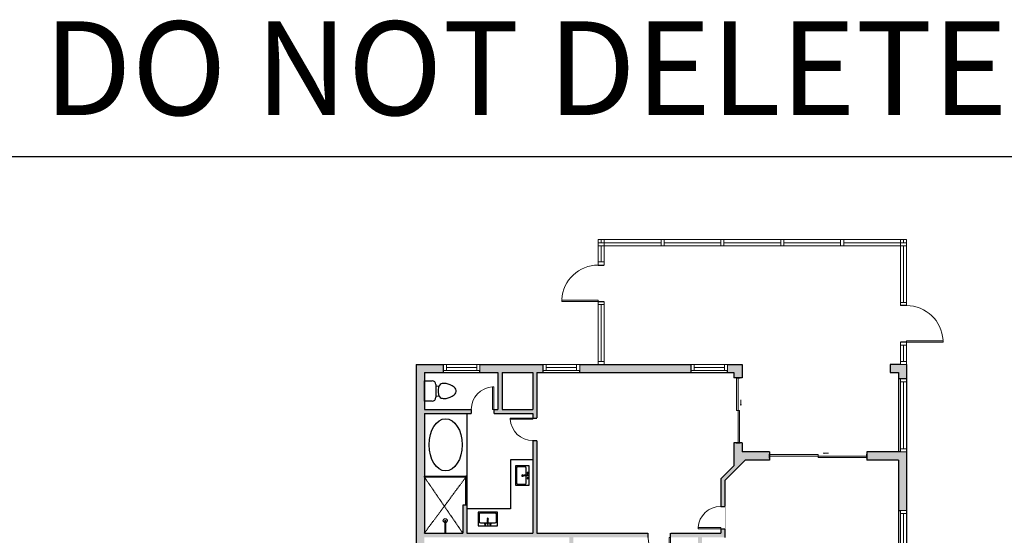
# Model space of a CAD drawing. Units: inches. Extents: x 124 to 7618, y -2728 to 672.
# Drawn here: x 1556 to 2527, y 164 to 672 of the extents above; entities that cross this region are included whole.
import ezdxf

# ---------------------------------------------------------------- set-up
doc = ezdxf.new("R2010")
doc.units = ezdxf.units.IN
doc.linetypes.add('Dash', pattern=[0.23622, 0.11811, -0.11811])
doc.linetypes.add('garage door$0$Dash', pattern=[0.25, 0.125, -0.125])
doc.layers.get('0').update_dxf_attribs({"color": 252})
doc.layers.add('A-DOOR&WINDOWS', color=4, linetype='Continuous', lineweight=9)
doc.layers.add('A-OBJECT', color=2, linetype='Continuous')
doc.layers.add('A-WALL', color=252, linetype='Continuous')
doc.styles.get("Standard").update_dxf_attribs({"font": 'arial.ttf'})

# ---------------------------------------------------------------- blocks, each defined once
blk = doc.blocks.new('*U61')
at = {"color": 252}
blk.add_wipeout([(-5, 60), (1, 60), (1, 0), (-5, 0)], dxfattribs=at)
at = {"color": 4}
for points in [[(1, 57), (-1.3, 57), (-1.3, 57), (-2.7, 57), (-2.7, 57), (-5, 57), (-5, 60), (1, 60)], [(1, 3), (-1.3, 3), (-1.3, 3), (-2.7, 3), (-2.7, 3), (-5, 3), (-5, 0), (1, 0)]]:
    blk.add_lwpolyline(points, close=True, dxfattribs=at)
at = {"color": 9}
for points in [[(-5, 3), (-5, 57)], [(1, 3), (1, 57)]]:
    blk.add_lwpolyline(points, dxfattribs=at)
blk.add_lwpolyline([(-2, 3), (-2, 57), (-2, 57), (-2, 3)], close=True, dxfattribs=at)
blk = doc.blocks.new('*U116')
at = {"layer": 'A-DOOR&WINDOWS', "transparency": 33554687}
blk.add_hatch(color=9, dxfattribs=at).paths.add_polyline_path([(14, 12.2), (14, 13.2), (11, 12.7)], flags=0)
at = {"layer": 'A-DOOR&WINDOWS', "color": 9, "transparency": 33554687}
for p, q in [((14, 13.2), (11, 12.7)), ((23, 12.7), (11, 12.7)), ((11, 12.7), (14, 12.2)), ((14, 12.2), (14, 13.2))]:
    blk.add_line(p, q, dxfattribs=at)
at = {"layer": 'A-DOOR&WINDOWS', "color": 0, "linetype": 'ByBlock', "lineweight": -2, "transparency": 33554687}
for points in [[(-106.5, 9.9), (-106.5, 6.6), (0, 6.6), (0, 9.9)], [(0, 6.6), (0, 3.2), (106.5, 3.2), (106.5, 6.6)]]:
    blk.add_lwpolyline(points, close=True, dxfattribs=at)
at = {"layer": 'A-WALL', "transparency": 33554687}
for points in [[(-106.5, 2.1), (-106.5, 11)], [(106.5, 2.1), (106.5, 11)]]:
    blk.add_lwpolyline(points, dxfattribs=at)
blk = doc.blocks.new('*U110')
at = {"color": 252}
blk.add_wipeout([(-5, 62), (1, 62), (1, 0), (-5, 0)], dxfattribs=at)
at = {"color": 4}
for points in [[(1, 59), (-1.3, 59), (-1.3, 59), (-2.7, 59), (-2.7, 59), (-5, 59), (-5, 62), (1, 62)], [(1, 3), (-1.3, 3), (-1.3, 3), (-2.7, 3), (-2.7, 3), (-5, 3), (-5, 0), (1, 0)]]:
    blk.add_lwpolyline(points, close=True, dxfattribs=at)
at = {"color": 9}
for points in [[(-5, 3), (-5, 59)], [(1, 3), (1, 59)]]:
    blk.add_lwpolyline(points, dxfattribs=at)
blk.add_lwpolyline([(-2, 3), (-2, 59), (-2, 59), (-2, 3)], close=True, dxfattribs=at)
blk = doc.blocks.new('*U111')
at = {"color": 252}
blk.add_wipeout([(-5, 62), (1, 62), (1, 0), (-5, 0)], dxfattribs=at)
at = {"color": 4}
for points in [[(1, 59), (-1.3, 59), (-1.3, 59), (-2.7, 59), (-2.7, 59), (-5, 59), (-5, 62), (1, 62)], [(1, 3), (-1.3, 3), (-1.3, 3), (-2.7, 3), (-2.7, 3), (-5, 3), (-5, 0), (1, 0)]]:
    blk.add_lwpolyline(points, close=True, dxfattribs=at)
at = {"color": 9}
for points in [[(-5, 3), (-5, 59)], [(1, 3), (1, 59)]]:
    blk.add_lwpolyline(points, dxfattribs=at)
blk.add_lwpolyline([(-2, 3), (-2, 59), (-2, 59), (-2, 3)], close=True, dxfattribs=at)
blk = doc.blocks.new('*U112')
at = {"color": 252}
blk.add_wipeout([(-5, 62), (1, 62), (1, 0), (-5, 0)], dxfattribs=at)
at = {"color": 4}
for points in [[(1, 59), (-1.3, 59), (-1.3, 59), (-2.7, 59), (-2.7, 59), (-5, 59), (-5, 62), (1, 62)], [(1, 3), (-1.3, 3), (-1.3, 3), (-2.7, 3), (-2.7, 3), (-5, 3), (-5, 0), (1, 0)]]:
    blk.add_lwpolyline(points, close=True, dxfattribs=at)
at = {"color": 9}
for points in [[(-5, 3), (-5, 59)], [(1, 3), (1, 59)]]:
    blk.add_lwpolyline(points, dxfattribs=at)
blk.add_lwpolyline([(-2, 3), (-2, 59), (-2, 59), (-2, 3)], close=True, dxfattribs=at)
blk = doc.blocks.new('*U113')
at = {"color": 252}
blk.add_wipeout([(-5, 62), (1, 62), (1, 0), (-5, 0)], dxfattribs=at)
at = {"color": 4}
for points in [[(1, 59), (-1.3, 59), (-1.3, 59), (-2.7, 59), (-2.7, 59), (-5, 59), (-5, 62), (1, 62)], [(1, 3), (-1.3, 3), (-1.3, 3), (-2.7, 3), (-2.7, 3), (-5, 3), (-5, 0), (1, 0)]]:
    blk.add_lwpolyline(points, close=True, dxfattribs=at)
at = {"color": 9}
for points in [[(-5, 3), (-5, 59)], [(1, 3), (1, 59)]]:
    blk.add_lwpolyline(points, dxfattribs=at)
blk.add_lwpolyline([(-2, 3), (-2, 59), (-2, 59), (-2, 3)], close=True, dxfattribs=at)
blk = doc.blocks.new('*U114')
at = {"color": 252}
blk.add_wipeout([(-5, 62), (1, 62), (1, 0), (-5, 0)], dxfattribs=at)
at = {"color": 4}
for points in [[(1, 59), (-1.3, 59), (-1.3, 59), (-2.7, 59), (-2.7, 59), (-5, 59), (-5, 62), (1, 62)], [(1, 3), (-1.3, 3), (-1.3, 3), (-2.7, 3), (-2.7, 3), (-5, 3), (-5, 0), (1, 0)]]:
    blk.add_lwpolyline(points, close=True, dxfattribs=at)
at = {"color": 9}
for points in [[(-5, 3), (-5, 59)], [(1, 3), (1, 59)]]:
    blk.add_lwpolyline(points, dxfattribs=at)
blk.add_lwpolyline([(-2, 3), (-2, 59), (-2, 59), (-2, 3)], close=True, dxfattribs=at)
blk = doc.blocks.new('*U115')
at = {"color": 252}
blk.add_wipeout([(-5, 22), (1, 22), (1, 0), (-5, 0)], dxfattribs=at)
at = {"color": 4}
for points in [[(1, 19), (-1.3, 19), (-1.3, 19), (-2.7, 19), (-2.7, 19), (-5, 19), (-5, 22), (1, 22)], [(1, 3), (-1.3, 3), (-1.3, 3), (-2.7, 3), (-2.7, 3), (-5, 3), (-5, 0), (1, 0)]]:
    blk.add_lwpolyline(points, close=True, dxfattribs=at)
at = {"color": 9}
for points in [[(-5, 3), (-5, 19)], [(1, 3), (1, 19)]]:
    blk.add_lwpolyline(points, dxfattribs=at)
blk.add_lwpolyline([(-2, 3), (-2, 19), (-2, 19), (-2, 3)], close=True, dxfattribs=at)
blk = doc.blocks.new('*U143')
blk.add_wipeout([(0, 30), (0, -278), (1486, -278), (1486, 30)]).dxf.layer = 'A-DOOR&WINDOWS'
at = {"color": 0, "linetype": 'ByBlock', "lineweight": -2, "transparency": 33554687}
blk.add_lwpolyline([(51, 1485), (0, 1485), (0, 0), (51, 0)], close=True, dxfattribs=at)
blk.add_arc((0, 0), 1486, 0, 86.8211, dxfattribs=at)
at = {"layer": 'A-WALL', "transparency": 33554687}
for points in [[(0, 0), (0, -248)], [(1486, 0), (1486, -248)]]:
    blk.add_lwpolyline(points, dxfattribs=at)
blk = doc.blocks.new('*U129')
at = {"color": 252}
blk.add_wipeout([(-5, 62), (1, 62), (1, 0), (-5, 0)], dxfattribs=at)
at = {"color": 4}
for points in [[(1, 59), (-1.3, 59), (-1.3, 59), (-2.7, 59), (-2.7, 59), (-5, 59), (-5, 62), (1, 62)], [(1, 3), (-1.3, 3), (-1.3, 3), (-2.7, 3), (-2.7, 3), (-5, 3), (-5, 0), (1, 0)]]:
    blk.add_lwpolyline(points, close=True, dxfattribs=at)
at = {"color": 9}
for points in [[(-5, 3), (-5, 59)], [(1, 3), (1, 59)]]:
    blk.add_lwpolyline(points, dxfattribs=at)
blk.add_lwpolyline([(-2, 3), (-2, 59), (-2, 59), (-2, 3)], close=True, dxfattribs=at)
blk = doc.blocks.new('*U130')
at = {"color": 252}
blk.add_wipeout([(-5, 72), (1, 72), (1, 0), (-5, 0)], dxfattribs=at)
at = {"color": 4}
for points in [[(1, 69), (-1.3, 69), (-1.3, 69), (-2.7, 69), (-2.7, 69), (-5, 69), (-5, 72), (1, 72)], [(1, 3), (-1.3, 3), (-1.3, 3), (-2.7, 3), (-2.7, 3), (-5, 3), (-5, 0), (1, 0)]]:
    blk.add_lwpolyline(points, close=True, dxfattribs=at)
at = {"color": 9}
for points in [[(-5, 3), (-5, 69)], [(1, 3), (1, 69)]]:
    blk.add_lwpolyline(points, dxfattribs=at)
blk.add_lwpolyline([(-2, 3), (-2, 69), (-2, 69), (-2, 3)], close=True, dxfattribs=at)
blk = doc.blocks.new('*U131')
at = {"color": 252}
blk.add_wipeout([(-5, 22), (1, 22), (1, 0), (-5, 0)], dxfattribs=at)
at = {"color": 4}
for points in [[(1, 19), (-1.3, 19), (-1.3, 19), (-2.7, 19), (-2.7, 19), (-5, 19), (-5, 22), (1, 22)], [(1, 3), (-1.3, 3), (-1.3, 3), (-2.7, 3), (-2.7, 3), (-5, 3), (-5, 0), (1, 0)]]:
    blk.add_lwpolyline(points, close=True, dxfattribs=at)
at = {"color": 9}
for points in [[(-5, 3), (-5, 19)], [(1, 3), (1, 19)]]:
    blk.add_lwpolyline(points, dxfattribs=at)
blk.add_lwpolyline([(-2, 3), (-2, 19), (-2, 19), (-2, 3)], close=True, dxfattribs=at)
blk = doc.blocks.new('*U132')
at = {"color": 252}
blk.add_wipeout([(-5, 62), (1, 62), (1, 0), (-5, 0)], dxfattribs=at)
at = {"color": 4}
for points in [[(1, 59), (-1.3, 59), (-1.3, 59), (-2.7, 59), (-2.7, 59), (-5, 59), (-5, 62), (1, 62)], [(1, 3), (-1.3, 3), (-1.3, 3), (-2.7, 3), (-2.7, 3), (-5, 3), (-5, 0), (1, 0)]]:
    blk.add_lwpolyline(points, close=True, dxfattribs=at)
at = {"color": 9}
for points in [[(-5, 3), (-5, 59)], [(1, 3), (1, 59)]]:
    blk.add_lwpolyline(points, dxfattribs=at)
blk.add_lwpolyline([(-2, 3), (-2, 59), (-2, 59), (-2, 3)], close=True, dxfattribs=at)
blk = doc.blocks.new('*U141')
blk.add_wipeout([(0, 30), (0, -195), (916, -195), (916, 30)]).dxf.layer = 'A-DOOR&WINDOWS'
at = {"color": 0, "linetype": 'ByBlock', "lineweight": -2, "transparency": 33554687}
blk.add_lwpolyline([(51, 915), (0, 915), (0, 0), (51, 0)], close=True, dxfattribs=at)
blk.add_arc((0, 0), 916, 0, 86.8211, dxfattribs=at)
at = {"layer": 'A-WALL', "transparency": 33554687}
for points in [[(0, 0), (0, -165)], [(916, 0), (916, -165)]]:
    blk.add_lwpolyline(points, dxfattribs=at)
blk = doc.blocks.new('*U54')
at = {"color": 252}
blk.add_wipeout([(-5, 36), (1, 36), (1, 0), (-5, 0)], dxfattribs=at)
at = {"color": 4}
for points in [[(1, 33), (-1.3, 33), (-1.3, 33), (-2.7, 33), (-2.7, 33), (-5, 33), (-5, 36), (1, 36)], [(1, 3), (-1.3, 3), (-1.3, 3), (-2.7, 3), (-2.7, 3), (-5, 3), (-5, 0), (1, 0)]]:
    blk.add_lwpolyline(points, close=True, dxfattribs=at)
at = {"color": 9}
for points in [[(-5, 3), (-5, 33)], [(1, 3), (1, 33)]]:
    blk.add_lwpolyline(points, dxfattribs=at)
blk.add_lwpolyline([(-2, 3), (-2, 33), (-2, 33), (-2, 3)], close=True, dxfattribs=at)
blk = doc.blocks.new('*U124')
at = {"layer": 'A-DOOR&WINDOWS', "transparency": 33554687}
blk.add_hatch(color=9, dxfattribs=at).paths.add_polyline_path([(14, 12.2), (14, 13.2), (11, 12.7)], flags=0)
at = {"layer": 'A-DOOR&WINDOWS', "color": 9, "transparency": 33554687}
for p, q in [((14, 13.2), (11, 12.7)), ((23, 12.7), (11, 12.7)), ((11, 12.7), (14, 12.2)), ((14, 12.2), (14, 13.2))]:
    blk.add_line(p, q, dxfattribs=at)
at = {"layer": 'A-DOOR&WINDOWS', "color": 0, "linetype": 'ByBlock', "lineweight": -2, "transparency": 33554687}
for points in [[(-71, 9.9), (-71, 6.6), (0, 6.6), (0, 9.9)], [(0, 6.6), (0, 3.2), (71, 3.2), (71, 6.6)]]:
    blk.add_lwpolyline(points, close=True, dxfattribs=at)
at = {"layer": 'A-WALL', "transparency": 33554687}
for points in [[(-71, 2.1), (-71, 11)], [(71, 2.1), (71, 11)]]:
    blk.add_lwpolyline(points, dxfattribs=at)
blk = doc.blocks.new('*U127')
at = {"color": 9}
for points in [[(0, 65.57), (1, 65.57), (1, 23.57), (0, 23.57)], [(0, 23.57), (1, 23.57), (1, 23.57), (0, 23.57)]]:
    blk.add_lwpolyline(points, close=True, dxfattribs=at)
blk = doc.blocks.new('*U128')
at = {"color": 9}
for points in [[(0, 52.05), (1, 52.05), (1, 23.57), (0, 23.57)], [(0, 23.57), (1, 23.57), (1, 23.57), (0, 23.57)]]:
    blk.add_lwpolyline(points, close=True, dxfattribs=at)
blk = doc.blocks.new('shower')
at = {"color": 0, "linetype": 'ByBlock', "lineweight": -2, "ltscale": 10, "transparency": 33554687}
for p, q in [((14621.7, 3914.2), (14625.3, 3914.2)), ((14621.7, 3913.8), (14621.7, 3914.2)), ((14621.7, 3913.8), (14625.3, 3913.8)), ((14623.1, 3895.7), (14623.1, 3913.8)), ((14623.9, 3895.7), (14623.9, 3913.8)), ((14625.3, 3913.8), (14625.3, 3914.2)), ((14623.5, 3895.3), (14623.5, 3895.3))]:
    blk.add_line(p, q, dxfattribs=at)
for radius, start, end in [(2.97, 97.617, 82.383), (0.394, 180, 0)]:
    blk.add_arc((14623.5, 3895.7), radius, start, end, dxfattribs=at)
blk = doc.blocks.new('blocks$0$Sink Kitchen-Single - 30_ x 21_-1227116-SUBSTRUCTURE Copy 1')
at = {"layer": 'A-OBJECT', "color": 0, "linetype": 'ByBlock', "lineweight": -2}
for p, q in [((381, 0), (-381, 0)), ((-381, 0), (-381, -533)), ((381, -533), (381, 0)), ((-343, -165), (-343, -445)), ((-13, -114), (-292, -114)), ((-13, -57), (-13, -216)), ((13, -57), (13, -216)), ((292, -114), (13, -114)), ((343, -445), (343, -165)), ((-381, -533), (381, -533)), ((-292, -495), (292, -495))]:
    blk.add_line(p, q, dxfattribs=at)
for centre, radius, start, end in [((-292, -165), 50.8, 90, 180), ((-102, -57), 25.4, 0, 180), ((-102, -57), 25.4, 180, 0), ((0, -269), 25.4, 0, 180), ((0, -269), 25.4, 180, 0), ((0, -57), 12.7, 0, 180), ((0, -216), 12.7, 180, 0), ((102, -57), 25.4, 0, 180), ((102, -57), 25.4, 180, 0), ((292, -165), 50.8, 0, 90), ((-292, -445), 50.8, 180, 270), ((292, -445), 50.8, 270, 0)]:
    blk.add_arc(centre, radius, start, end, dxfattribs=at)
blk = doc.blocks.new('blocks$0$Toilet-Domestic-2D - Toilet-Domestic-2D-1228486-SUBSTRUCTURE Copy 1')
at = {"layer": 'A-OBJECT', "color": 0, "linetype": 'ByBlock', "lineweight": -2}
for p, q in [((-95, 749), (-130, 698)), ((-70, 774), (-95, 749)), ((-48, 787), (-70, 774)), ((-13, 799), (-48, 787)), ((13, 799), (-13, 799)), ((48, 787), (13, 799)), ((70, 774), (48, 787)), ((95, 749), (70, 774)), ((130, 698), (95, 749)), ((-186, 545), (-190, 495)), ((-190, 495), (-188, 469)), ((-172, 596), (-186, 545)), ((-154, 647), (-172, 596)), ((-130, 698), (-154, 647)), ((154, 647), (130, 698)), ((172, 596), (154, 647)), ((186, 545), (172, 596)), ((190, 495), (186, 545)), ((188, 469), (190, 495)), ((-188, 469), (-184, 444)), ((-184, 444), (-177, 418)), ((-177, 418), (-163, 393)), ((-163, 393), (-132, 368)), ((-159, 291), (159, 291)), ((-132, 368), (-97, 355)), ((-123, 291), (-132, 368)), ((-97, 355), (-25, 342)), ((-25, 342), (25, 342)), ((25, 342), (97, 355)), ((97, 355), (132, 368)), ((123, 291), (132, 368)), ((132, 368), (163, 393)), ((163, 393), (177, 418)), ((177, 418), (184, 444)), ((184, 444), (188, 469)), ((-253, 0), (-253, 196)), ((253, 196), (253, 0))]:
    blk.add_line(p, q, dxfattribs=at)
blk.add_lwpolyline([(253, 0), (-253, 0)], dxfattribs=at)
for centre, start, end in [((-159, 196), 90, 180), ((159, 196), 0, 90)]:
    blk.add_arc(centre, 94.6, start, end, dxfattribs=at)

msp = doc.modelspace()

# ---------------------------------------------------------------- hatches: boundary and pattern name
at = {"layer": 'A-WALL', "transparency": 33554687}
h = msp.add_hatch(color=256, dxfattribs=at)
h.dxf.hatch_style = 1
h.paths.add_polyline_path([(2189.75, -323.91), (2199.14, -323.91), (2199.14, -315.91), (2185.75, -315.91), (2185.75, -256.24), (2212.46, -229.53), (2212.46, -113.92), (2215.57, -113.92), (2215.57, -109.92), (2212.46, -109.92), (2212.46, -98.12), (2208.46, -98.12), (2208.46, -99.41), (2186.42, -99.41), (2186.42, -60.15), (2208.46, -60.15), (2208.46, -62.12), (2212.46, -62.12), (2212.46, -56.15), (2177.33, -56.15), (2177.33, -60.15), (2182.42, -60.15), (2182.42, -114.25), (2186.42, -114.25), (2186.42, -103.41), (2208.46, -103.41), (2208.46, -142.67), (2186.42, -142.67), (2186.42, -138.25), (2182.42, -138.25), (2182.42, -142.67), (2173.92, -142.67), (2173.92, -146.67), (2208.46, -146.67), (2208.46, -227.87), (2181.75, -254.58), (2181.75, -388.57), (2164.4, -388.57), (2164.4, -396.57), (2189.75, -396.57)], flags=17)
h.paths.add_polyline_path([(2268.54, -315.91), (2251.14, -315.91), (2251.14, -323.91), (2260.54, -323.91), (2260.54, -353.67), (2267.84, -361.35), (2273.64, -355.84), (2268.54, -350.47)], flags=17)
h.paths.add_polyline_path([(2321.5, -388.57), (2304.77, -388.57), (2298.45, -381.92), (2292.65, -387.44), (2301.34, -396.57), (2321.5, -396.57)])
h.paths.add_polyline_path([(2398.35, -387.44), (2392.55, -381.92), (2386.23, -388.57), (2369.5, -388.57), (2369.5, -396.57), (2389.66, -396.57)])
h.paths.add_polyline_path([(1955.05, -146.67), (2173.92, -146.67), (2173.92, -142.67), (2102.09, -142.67), (2102.09, -60.15), (2177.33, -60.15), (2177.33, -56.15), (2102.09, -56.15), (2102.09, 61.13), (2109.91, 61.13), (2109.91, 65.13), (2102.09, 65.13), (2102.09, 91.11), (2141.73, 91.11), (2141.73, 65.13), (2133.91, 65.13), (2133.91, 61.13), (2141.73, 61.13), (2141.73, -18.88), (2251.21, -18.88), (2251.21, 57.94), (2228.9, 57.94), (2228.9, 162), (2251.21, 162), (2251.21, 217.88), (2271.48, 238.15), (2295.21, 238.15), (2295.21, 246.15), (2268.33, 246.15), (2268.33, 255.12), (2260.33, 255.12), (2260.33, 232.65), (2247.21, 219.54), (2247.21, 166), (2065.92, 166), (2065.92, 324.48), (2072.19, 324.48), (2072.19, 332.48), (2009.78, 332.48), (2009.78, 324.48), (2027.62, 324.48), (2027.62, 288.11), (1955.05, 288.11), (1955.05, 324.48), (1973.78, 324.48), (1973.78, 332.48), (1947.05, 332.48), (1947.05, 136.3), (1955.05, 136.3), (1955.05, 162), (2098.09, 162), (2098.09, 24.02), (2013.81, 24.02), (2013.81, 20.02), (2024.57, 20.02), (2024.57, -3.16), (1955.05, -3.16), (1955.05, 20.02), (1965.81, 20.02), (1965.81, 24.02), (1955.05, 24.02), (1955.05, 104.3), (1947.05, 104.3), (1947.05, -23.02), (1955.05, -23.02), (1955.05, -7.16), (2039.33, -7.16), (2039.33, -3.16), (2028.57, -3.16), (2028.57, 20.02), (2098.09, 20.02), (2098.09, -3.16), (2087.33, -3.16), (2087.33, -7.16), (2098.09, -7.16), (2098.09, -142.67), (1955.05, -142.67), (1955.05, -55.02), (1947.05, -55.02), (1947.05, -396.57), (1972.4, -396.57), (1972.4, -388.57), (1955.05, -388.57)])
h.paths.add_polyline_path([(2145.73, -14.88), (2145.73, 16.55), (2152.22, 16.55), (2152.22, 20.55), (2145.73, 20.55), (2145.73, 91.11), (2224.9, 91.11), (2224.9, 53.94), (2247.21, 53.94), (2247.21, -14.88), (2186.71, -14.88), (2186.71, 20.55), (2176.22, 20.55), (2176.22, 16.55), (2182.71, 16.55), (2182.71, -14.88)], flags=16)
h.paths.add_polyline_path([(2102.09, 95.11), (2102.09, 162), (2224.9, 162), (2224.9, 95.11)], flags=16)
h.paths.add_polyline_path([(1955.05, 166), (1955.05, 284.11), (2061.92, 284.11), (2061.92, 166), (1997.05, 166), (1997.05, 193.87), (1993.05, 193.87), (1993.05, 166)], flags=16)
h.paths.add_polyline_path([(2031.62, 288.11), (2031.62, 324.48), (2061.92, 324.48), (2061.92, 288.11)], flags=16)
h.paths.add_polyline_path([(2218.06, 332.48), (2108.19, 332.48), (2108.19, 324.48), (2218.06, 324.48)])
h.paths.add_polyline_path([(2268.33, 332.48), (2254.06, 332.48), (2254.06, 324.48), (2260.33, 324.48), (2260.33, 319.12), (2268.33, 319.12)])
h.paths.add_polyline_path([(2430.46, 332.48), (2414.46, 332.48), (2414.46, 324.48), (2422.46, 324.48), (2422.46, 318.15), (2430.46, 318.15)])
h = msp.add_hatch(color=256, dxfattribs=at)
h.dxf.hatch_style = 1
h.paths.add_polyline_path([(2430.46, -194.89), (2422.46, -194.89), (2422.46, -350.47), (2417.36, -355.84), (2423.16, -361.35), (2430.46, -353.67)])
h.paths.add_polyline_path([(2430.46, 246.15), (2391.21, 246.15), (2391.21, 238.15), (2422.46, 238.15), (2422.46, 188.54), (2430.46, 188.54)])

# ---------------------------------------------------------------- linework, layer by layer
at = {"layer": 'A-OBJECT', "transparency": 33554687}
msp.add_line((1997.05, 284.11), (1997.05, 222.35), dxfattribs=at)
at = {"layer": 'A-OBJECT', "color": 2, "linetype": 'Dash', "transparency": 33554687}
for p, q in [((1955.05, 166), (1996.05, 221.35)), ((1955.05, 221.35), (1993.05, 166))]:
    msp.add_line(p, q, dxfattribs=at)
at = {"layer": 'A-OBJECT', "transparency": 33554687}
msp.add_lwpolyline([(2061.92, 238.27), (2039.92, 238.27), (2039.92, 190), (1997.05, 190)], dxfattribs=at)
msp.add_ellipse((1976.05, 253.23), major_axis=(0, 25.71), ratio=0.632887, dxfattribs=at)
at = {"layer": 'A-WALL'}
for p, q in [((1947.05, 332.48), (1947.05, -396.57)), ((1947.05, 332.48), (2268.33, 332.48)), ((1973.78, 324.48), (1973.78, 332.48)), ((2009.78, 324.48), (2009.78, 332.48)), ((2072.19, 324.48), (2072.19, 332.48)), ((2108.19, 324.48), (2108.19, 332.48)), ((2218.06, 324.48), (2218.06, 332.48)), ((2254.06, 324.48), (2254.06, 332.48)), ((2268.33, 332.48), (2268.33, 319.12)), ((2430.46, 332.48), (2430.46, -353.67)), ((1955.05, 324.48), (1955.05, 288.11)), ((1955.05, 324.48), (2027.62, 324.48)), ((2027.62, 324.48), (2027.62, 288.11)), ((2031.62, 324.48), (2061.92, 324.48)), ((2031.62, 324.48), (2031.62, 288.11)), ((2061.92, 324.48), (2061.92, 288.11)), ((2065.92, 324.48), (2260.33, 324.48)), ((2065.92, 324.48), (2065.92, 166)), ((2260.33, 324.48), (2260.33, 319.12)), ((2422.46, 324.48), (2422.46, 246.15)), ((2268.33, 319.12), (2260.33, 319.12)), ((2430.46, 318.15), (2422.46, 318.15)), ((1955.05, 288.11), (2027.62, 288.11)), ((1955.05, 284.11), (1955.05, 166)), ((1955.05, 284.11), (2061.92, 284.11)), ((2031.62, 288.11), (2061.92, 288.11)), ((2061.92, 284.11), (2061.92, 166)), ((2260.33, 255.12), (2260.33, 232.65)), ((2268.33, 255.12), (2260.33, 255.12)), ((2268.33, 255.12), (2268.33, 246.15)), ((2295.21, 246.15), (2268.33, 246.15)), ((2295.21, 246.15), (2295.21, 238.15)), ((2430.46, 246.15), (2391.21, 246.15)), ((2391.21, 246.15), (2391.21, 238.15)), ((2271.48, 238.15), (2251.21, 217.88)), ((2295.21, 238.15), (2271.48, 238.15)), ((2422.46, 238.15), (2391.21, 238.15)), ((2422.46, 238.15), (2422.46, -109.92)), ((2260.33, 232.65), (2247.21, 219.54)), ((2247.21, 219.54), (2247.21, 166)), ((2251.21, 217.88), (2251.21, 162)), ((1997.05, 193.87), (1993.05, 193.87)), ((2422.46, 188.54), (2430.46, 188.54)), ((1955.05, 166), (1993.05, 166)), ((1997.05, 166), (2061.92, 166)), ((2065.92, 166), (2247.21, 166))]:
    msp.add_line(p, q, dxfattribs=at)
for points in [[(2430.46, 332.48), (2414.46, 332.48), (2414.46, 324.48), (2422.46, 324.48)], [(1993.05, 193.87), (1993.05, 166)], [(1997.05, 193.87), (1997.05, 166)]]:
    msp.add_lwpolyline(points, dxfattribs=at)

# ---------------------------------------------------------------- block references
at = {"color": 7, "true_color": 0xffffff}
for name, p, rotation in [('*U127', (1931.48, 222.35), 270), ('*U128', (1997.05, 245.92), 180)]:
    msp.add_blockref(name, p, dxfattribs=dict(at, rotation=rotation))
at = {"layer": 'A-DOOR&WINDOWS', "transparency": 33554687, "xscale": -0.4506616870520158, "yscale": 0.4506616870520158, "zscale": 0.4506616870520158, "rotation": 270}
msp.add_blockref('*U124', (2261.37, 287.12), dxfattribs=at)
at = {"layer": 'A-DOOR&WINDOWS', "transparency": 33554687, "xscale": 0.4506616870520158, "yscale": 0.4506616870520158, "zscale": 0.4506616870520158}
msp.add_blockref('*U116', (2343.21, 239.19), dxfattribs=at)
at = {"layer": 'A-OBJECT', "transparency": 33554687}
for name, p, xscale, yscale, zscale, rotation in [('blocks$0$Toilet-Domestic-2D - Toilet-Domestic-2D-1228486-SUBSTRUCTURE Copy 1', (1955.05, 306.29), 0.03935794656299858, 0.03935794656299858, 0.03935794656299858, 270), ('blocks$0$Sink Kitchen-Single - 30_ x 21_-1227116-SUBSTRUCTURE Copy 1', (2058.43, 222.88), 0.02505989716667343, 0.02505989716667343, 0.02505989716667343, 270), ('blocks$0$Sink Kitchen-Single - 30_ x 21_-1227116-SUBSTRUCTURE Copy 1', (2017.59, 173.46), 0.02505989716667343, 0.02505989716667343, 0.02505989716667343, 180), ('shower', (-7922.88, 2815.5), -0.676892853426707, 0.676892853426707, 0.676892853426707, 180)]:
    msp.add_blockref(name, p, dxfattribs=dict(at, xscale=xscale, yscale=yscale, zscale=zscale, rotation=rotation))

# ---------------------------------------------------------------- texts
at = {"color": 6, "linetype": 'garage door$0$Dash', "insert": (2055.03, 670.7), "char_height": 92.4079, "width": 2699.0046, "attachment_point": 2}
msp.add_mtext('DO NOT DELETE', dxfattribs=at)

# ---------------------------------------------------------------- wipeouts: each hides what was drawn before it
at = {"transparency": 33554687}
for points in [[(2126.46, 449.48), (2126.46, 455.48), (2132.46, 455.48), (2132.46, 449.48)], [(2424.46, 449.48), (2424.46, 455.48), (2430.46, 455.48), (2430.46, 449.48)]]:
    msp.add_wipeout(points, dxfattribs=at).dxf.layer = 'A-DOOR&WINDOWS'

# ---------------------------------------------------------------- next in the draw order: linework, layer by layer
at = {"color": 7, "true_color": 0xffffff, "elevation": 0}
msp.add_lwpolyline([(1189.75, 537.51), (3189.75, 537.51), (3189.75, -587.49), (1189.75, -587.49)], close=True, dxfattribs=at)
at = {"layer": 'A-DOOR&WINDOWS', "transparency": 33554687}
for points in [[(2126.46, 455.48), (2132.46, 455.48), (2132.46, 449.48), (2126.46, 449.48)], [(2424.46, 455.48), (2430.46, 455.48), (2430.46, 449.48), (2424.46, 449.48)]]:
    msp.add_lwpolyline(points, close=True, dxfattribs=at)

# ---------------------------------------------------------------- next in the draw order: block references
for name, p, rotation in [('*U110', (2129.46, 450.48), 270), ('*U54', (1973.78, 327.48), 270), ('*U54', (2072.19, 327.48), 270), ('*U61', (2425.46, 188.54), 180)]:
    msp.add_blockref(name, p, dxfattribs=dict(at, rotation=rotation))
at = {"layer": 'A-DOOR&WINDOWS', "transparency": 33554687, "xscale": -1}
for name, p, rotation in [('*U132', (2131.46, 394.48), 180), ('*U54', (2254.06, 327.48), 90)]:
    msp.add_blockref(name, p, dxfattribs=dict(at, rotation=rotation))
for name, p in [('*U115', (2425.46, 332.48)), ('*U130', (2425.46, 246.15))]:
    msp.add_blockref(name, p, dxfattribs=at)
at = {"layer": 'A-DOOR&WINDOWS', "transparency": 33554687, "xscale": -0.02422732627077181, "yscale": 0.02422732627077181, "zscale": 0.02422732627077181}
msp.add_blockref('*U141', (2023.55, 288.11), dxfattribs=at)
at = {"layer": 'A-DOOR&WINDOWS', "transparency": 33554687, "yscale": 0.02422732627077181, "zscale": 0.02422732627077181}
for p, xscale, rotation in [((2061.92, 279.63), -0.02422732627077181, 90), ((2247.21, 170.32), 0.02422732627077181, 89.99999999999999), ((2197.77, 162), 0.02422732627077181, 180)]:
    msp.add_blockref('*U141', p, dxfattribs=dict(at, xscale=xscale, rotation=rotation))

# ---------------------------------------------------------------- next in the draw order: block references
at = {"layer": 'A-DOOR&WINDOWS', "transparency": 33554687, "xscale": -1, "rotation": 180}
msp.add_blockref('*U131', (2131.46, 452.48), dxfattribs=at)
at = {"layer": 'A-DOOR&WINDOWS', "transparency": 33554687, "rotation": 270}
msp.add_blockref('*U111', (2188.46, 450.48), dxfattribs=at)

# ---------------------------------------------------------------- next in the draw order: block references
msp.add_blockref('*U112', (2247.46, 450.48), dxfattribs=at)
at = {"layer": 'A-DOOR&WINDOWS', "transparency": 33554687, "xscale": 0.02422732627077181, "yscale": 0.02422732627077181, "zscale": 0.02422732627077181, "rotation": 90.00000000000001}
msp.add_blockref('*U143', (2126.46, 394.48), dxfattribs=at)

# ---------------------------------------------------------------- next in the draw order: block references
at = {"layer": 'A-DOOR&WINDOWS', "transparency": 33554687, "rotation": 270}
msp.add_blockref('*U113', (2306.46, 450.48), dxfattribs=at)

# ---------------------------------------------------------------- next in the draw order: block references
msp.add_blockref('*U114', (2365.46, 450.48), dxfattribs=at)

# ---------------------------------------------------------------- next in the draw order: block references
at = {"layer": 'A-DOOR&WINDOWS', "transparency": 33554687, "xscale": -1}
msp.add_blockref('*U129', (2425.46, 390.48), dxfattribs=at)

# ---------------------------------------------------------------- next in the draw order: block references
at = {"layer": 'A-DOOR&WINDOWS', "transparency": 33554687, "xscale": -0.02422732627077181, "yscale": 0.02422732627077181, "zscale": 0.02422732627077181, "rotation": 270}
msp.add_blockref('*U143', (2430.46, 354.48), dxfattribs=at)

doc.saveas('drawing.dxf')
